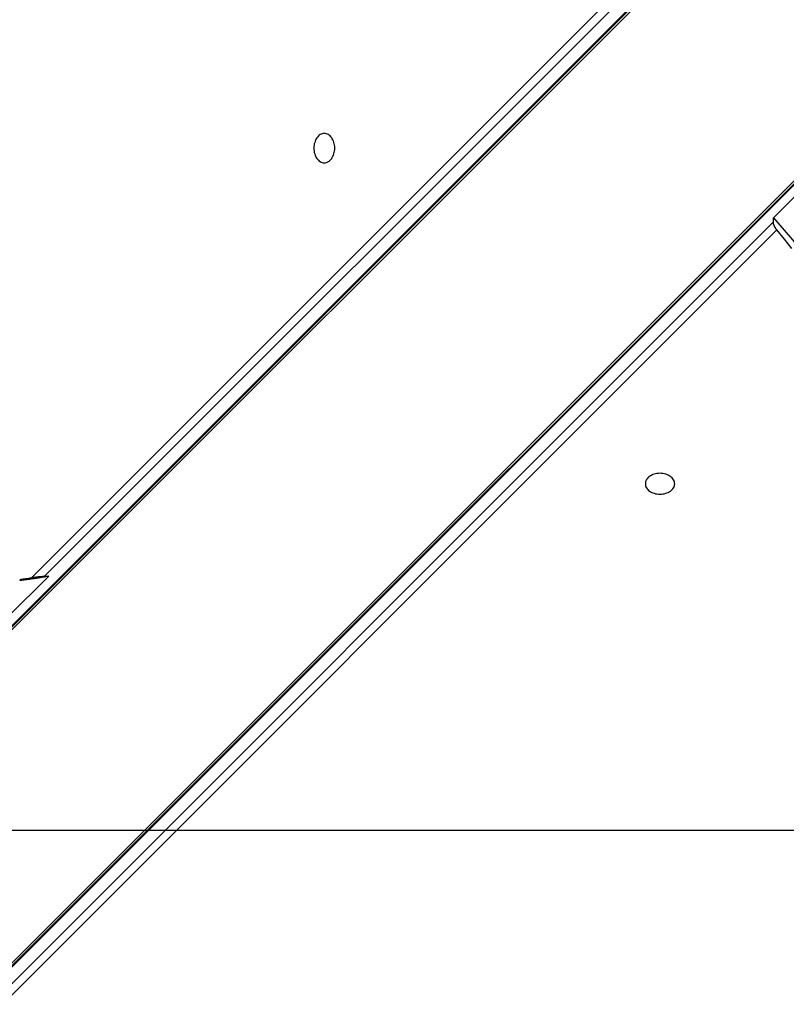
# Model space of a CAD drawing. Extents: x -54 to 54, y -49 to 49.
# Drawn here: x 9 to 11, y 11 to 13 of the extents above; entities that cross this region are included whole.
import ezdxf

# ---------------------------------------------------------------- set-up
doc = ezdxf.new("R2010")
doc.units = 0
doc.layers.get('0').update_dxf_attribs({"linetype": 'CONTINUOUS'})

msp = doc.modelspace()

# ---------------------------------------------------------------- linework, layer by layer
at = {"color": 0}
for points in [[(6.9607, 9.3512), (12.9358, 15.3262)], [(6.9607, 9.3512), (12.9358, 15.3262)], [(6.9607, 9.3512), (12.9358, 15.3262)], [(6.9607, 9.3512), (12.9358, 15.3262)], [(6.9607, 9.3512), (12.9358, 15.3262)], [(6.9607, 9.3512), (12.9358, 15.3262)], [(6.9607, 9.3512), (12.9358, 15.3262)], [(6.9607, 9.3512), (12.9358, 15.3262)], [(6.9607, 9.3512), (12.9358, 15.3262)], [(6.9607, 9.3512), (12.9358, 15.3262)], [(6.9607, 9.3512), (12.9358, 15.3262)], [(6.9607, 9.3512), (12.9358, 15.3262)], [(6.9607, 9.3512), (12.9358, 15.3262)], [(6.9607, 9.3512), (12.9358, 15.3262)], [(6.9607, 9.3512), (12.9358, 15.3262)], [(6.9607, 9.3512), (12.9358, 15.3262)], [(6.9607, 9.3512), (12.9358, 15.3262)], [(6.9607, 9.3512), (12.9358, 15.3262)], [(6.9607, 9.3512), (12.9358, 15.3262)], [(6.9607, 9.3512), (12.9358, 15.3262)], [(6.9607, 9.3512), (12.9358, 15.3262)], [(6.9637, 9.3523), (12.9387, 15.3273)], [(6.9637, 9.3523), (12.9387, 15.3273)], [(6.9637, 9.3523), (12.9387, 15.3273)], [(6.9637, 9.3523), (12.9387, 15.3273)], [(6.9637, 9.3523), (12.9387, 15.3273)], [(6.9637, 9.3523), (12.9387, 15.3273)], [(6.9637, 9.3523), (12.9387, 15.3273)], [(6.9637, 9.3523), (12.9387, 15.3273)], [(6.9637, 9.3523), (12.9387, 15.3273)], [(6.9637, 9.3523), (12.9387, 15.3273)], [(6.9637, 9.3523), (12.9387, 15.3273)], [(6.9637, 9.3523), (12.9387, 15.3273)], [(6.9637, 9.3523), (12.9387, 15.3273)], [(6.9637, 9.3523), (12.9387, 15.3273)], [(6.9637, 9.3523), (12.9387, 15.3273)], [(6.9637, 9.3523), (12.9387, 15.3273)], [(6.9637, 9.3523), (12.9387, 15.3273)], [(6.9637, 9.3523), (12.9387, 15.3273)], [(6.9637, 9.3523), (12.9387, 15.3273)], [(6.9637, 9.3523), (12.9387, 15.3273)], [(6.9637, 9.3523), (12.9387, 15.3273)], [(12.9428, 15.3262), (7.1016, 9.485)], [(12.9428, 15.3262), (7.1016, 9.485)], [(12.9428, 15.3262), (7.1016, 9.485)], [(12.9428, 15.3262), (7.1016, 9.485)], [(12.9428, 15.3262), (7.1016, 9.485)], [(12.9428, 15.3262), (7.1016, 9.485)], [(12.9428, 15.3262), (7.1016, 9.485)], [(12.9428, 15.3262), (7.1016, 9.485)], [(12.9428, 15.3262), (7.1016, 9.485)], [(12.9428, 15.3262), (7.1016, 9.485)], [(12.9428, 15.3262), (7.1016, 9.485)], [(12.9428, 15.3262), (7.1016, 9.485)], [(12.9428, 15.3262), (7.1016, 9.485)], [(12.9428, 15.3262), (7.1016, 9.485)], [(12.9428, 15.3262), (7.1016, 9.485)], [(12.9428, 15.3262), (7.1016, 9.485)], [(12.9428, 15.3262), (7.1016, 9.485)], [(12.9428, 15.3262), (7.1016, 9.485)], [(12.9428, 15.3262), (7.1016, 9.485)], [(12.9428, 15.3262), (7.1016, 9.485)], [(12.9428, 15.3262), (7.1016, 9.485)], [(7.3844, 9.2021), (13.2257, 15.0434)], [(7.3844, 9.2021), (13.2257, 15.0434)], [(7.3844, 9.2021), (13.2257, 15.0434)], [(7.3844, 9.2021), (13.2257, 15.0434)], [(7.3844, 9.2021), (13.2257, 15.0434)], [(7.3844, 9.2021), (13.2257, 15.0434)], [(7.3844, 9.2021), (13.2257, 15.0434)], [(7.3844, 9.2021), (13.2257, 15.0434)], [(7.3844, 9.2021), (13.2257, 15.0434)], [(7.3844, 9.2021), (13.2257, 15.0434)], [(7.3844, 9.2021), (13.2257, 15.0434)], [(7.3844, 9.2021), (13.2257, 15.0434)], [(7.3844, 9.2021), (13.2257, 15.0434)], [(7.3844, 9.2021), (13.2257, 15.0434)], [(7.3844, 9.2021), (13.2257, 15.0434)], [(7.3844, 9.2021), (13.2257, 15.0434)], [(7.3844, 9.2021), (13.2257, 15.0434)], [(7.3844, 9.2021), (13.2257, 15.0434)], [(7.3844, 9.2021), (13.2257, 15.0434)], [(7.3844, 9.2021), (13.2257, 15.0434)], [(7.3844, 9.2021), (13.2257, 15.0434)], [(13.2268, 15.0393), (7.433, 9.2456)], [(13.2268, 15.0393), (7.433, 9.2456)], [(13.2268, 15.0393), (7.433, 9.2456)], [(13.2268, 15.0393), (7.433, 9.2456)], [(13.2268, 15.0393), (7.433, 9.2456)], [(13.2268, 15.0393), (7.433, 9.2456)], [(13.2268, 15.0393), (7.433, 9.2456)], [(13.2268, 15.0393), (7.433, 9.2456)], [(13.2268, 15.0393), (7.433, 9.2456)], [(13.2268, 15.0393), (7.433, 9.2456)], [(13.2268, 15.0393), (7.433, 9.2456)], [(13.2268, 15.0393), (7.433, 9.2456)], [(13.2268, 15.0393), (7.433, 9.2456)], [(13.2268, 15.0393), (7.433, 9.2456)], [(13.2268, 15.0393), (7.433, 9.2456)], [(13.2268, 15.0393), (7.433, 9.2456)], [(13.2268, 15.0393), (7.433, 9.2456)], [(13.2268, 15.0393), (7.433, 9.2456)], [(13.2268, 15.0393), (7.433, 9.2456)], [(13.2268, 15.0393), (7.433, 9.2456)], [(13.2268, 15.0393), (7.433, 9.2456)], [(13.2257, 15.0363), (7.4319, 9.2426)], [(13.2257, 15.0363), (7.4319, 9.2426)], [(13.2257, 15.0363), (7.4319, 9.2426)], [(13.2257, 15.0363), (7.4319, 9.2426)], [(13.2257, 15.0363), (7.4319, 9.2426)], [(13.2257, 15.0363), (7.4319, 9.2426)], [(13.2257, 15.0363), (7.4319, 9.2426)], [(13.2257, 15.0363), (7.4319, 9.2426)], [(13.2257, 15.0363), (7.4319, 9.2426)], [(13.2257, 15.0363), (7.4319, 9.2426)], [(13.2257, 15.0363), (7.4319, 9.2426)], [(13.2257, 15.0363), (7.4319, 9.2426)], [(13.2257, 15.0363), (7.4319, 9.2426)], [(13.2257, 15.0363), (7.4319, 9.2426)], [(13.2257, 15.0363), (7.4319, 9.2426)], [(13.2257, 15.0363), (7.4319, 9.2426)], [(13.2257, 15.0363), (7.4319, 9.2426)], [(13.2257, 15.0363), (7.4319, 9.2426)], [(13.2257, 15.0363), (7.4319, 9.2426)], [(13.2257, 15.0363), (7.4319, 9.2426)], [(13.2257, 15.0363), (7.4319, 9.2426)], [(9.518, 11.956), (11.6179, 14.056)], [(9.518, 11.956), (11.6179, 14.056)], [(9.518, 11.956), (11.6179, 14.056)], [(9.518, 11.956), (11.6179, 14.056)], [(9.518, 11.956), (11.6179, 14.056)], [(9.518, 11.956), (11.6179, 14.056)], [(9.518, 11.956), (11.6179, 14.056)], [(9.518, 11.956), (11.6179, 14.056)], [(9.518, 11.956), (11.6179, 14.056)], [(9.518, 11.956), (11.6179, 14.056)], [(9.518, 11.956), (11.6179, 14.056)], [(9.518, 11.956), (11.6179, 14.056)], [(9.518, 11.956), (11.6179, 14.056)], [(9.518, 11.956), (11.6179, 14.056)], [(9.518, 11.956), (11.6179, 14.056)], [(9.518, 11.956), (11.6179, 14.056)], [(9.518, 11.956), (11.6179, 14.056)], [(9.518, 11.956), (11.6179, 14.056)], [(9.518, 11.956), (11.6179, 14.056)], [(9.518, 11.956), (11.6179, 14.056)], [(9.518, 11.956), (11.6179, 14.056)], [(11.6442, 14.063), (9.5398, 11.9586)], [(11.6442, 14.063), (9.5398, 11.9586)], [(11.6442, 14.063), (9.5398, 11.9586)], [(11.6442, 14.063), (9.5398, 11.9586)], [(11.6442, 14.063), (9.5398, 11.9586)], [(11.6442, 14.063), (9.5398, 11.9586)], [(11.6442, 14.063), (9.5398, 11.9586)], [(11.6442, 14.063), (9.5398, 11.9586)], [(11.6442, 14.063), (9.5398, 11.9586)], [(11.6442, 14.063), (9.5398, 11.9586)], [(11.6442, 14.063), (9.5398, 11.9586)], [(11.6442, 14.063), (9.5398, 11.9586)], [(11.6442, 14.063), (9.5398, 11.9586)], [(11.6442, 14.063), (9.5398, 11.9586)], [(11.6442, 14.063), (9.5398, 11.9586)], [(11.6442, 14.063), (9.5398, 11.9586)], [(11.6442, 14.063), (9.5398, 11.9586)], [(11.6442, 14.063), (9.5398, 11.9586)], [(11.6442, 14.063), (9.5398, 11.9586)], [(11.6442, 14.063), (9.5398, 11.9586)], [(11.6442, 14.063), (9.5398, 11.9586)], [(10.0151, 12.6609), (10.0151, 12.6609), (10.0167, 12.6609), (10.0185, 12.6613), (10.0201, 12.6619), (10.0219, 12.6628), (10.0233, 12.6638), (10.0248, 12.6651), (10.0261, 12.6665), (10.0275, 12.6682), (10.0285, 12.6699), (10.0296, 12.6718), (10.0304, 12.6738), (10.0313, 12.6761), (10.0318, 12.6783), (10.0323, 12.6807), (10.0326, 12.6832), (10.0328, 12.6859), (10.0328, 12.6859), (10.0326, 12.6883), (10.0323, 12.6908), (10.0318, 12.6931), (10.0313, 12.6955), (10.0304, 12.6976), (10.0296, 12.6997), (10.0285, 12.7015), (10.0275, 12.7035), (10.0261, 12.705), (10.0248, 12.7065), (10.0233, 12.7077), (10.0219, 12.7089), (10.0201, 12.7096), (10.0185, 12.7103), (10.0167, 12.7107), (10.0151, 12.7109), (10.0151, 12.7109), (10.0132, 12.7107), (10.0114, 12.7103), (10.0096, 12.7096), (10.0081, 12.7089), (10.0065, 12.7077), (10.005, 12.7065), (10.0037, 12.705), (10.0025, 12.7035), (10.0013, 12.7015), (10.0002, 12.6997), (9.9993, 12.6976), (9.9987, 12.6955), (9.998, 12.6931), (9.9977, 12.6908), (9.9974, 12.6883), (9.9974, 12.6859), (9.9974, 12.6859), (9.9974, 12.6832), (9.9977, 12.6807), (9.998, 12.6783), (9.9987, 12.6761), (9.9993, 12.6738), (10.0002, 12.6718), (10.0013, 12.6699), (10.0025, 12.6682), (10.0037, 12.6665), (10.005, 12.6651), (10.0065, 12.6638), (10.0081, 12.6628), (10.0096, 12.6619), (10.0114, 12.6613), (10.0132, 12.6609), (10.0151, 12.6609)], [(10.7781, 12.5675), (10.8157, 12.6051)], [(10.7781, 12.5675), (10.8157, 12.6051)], [(10.7781, 12.5675), (10.8157, 12.6051)], [(10.7781, 12.5675), (10.8157, 12.6051)], [(10.7781, 12.5675), (10.8157, 12.6051)], [(10.7781, 12.5675), (10.8157, 12.6051)], [(10.7781, 12.5675), (10.8157, 12.6051)], [(10.7781, 12.5675), (10.8157, 12.6051)], [(10.7781, 12.5675), (10.8157, 12.6051)], [(10.7781, 12.5675), (10.8157, 12.6051)], [(10.7781, 12.5675), (10.8157, 12.6051)], [(10.7781, 12.5675), (10.8157, 12.6051)], [(10.7781, 12.5675), (10.8157, 12.6051)], [(10.7781, 12.5675), (10.8157, 12.6051)], [(10.7781, 12.5675), (10.8157, 12.6051)], [(10.7781, 12.5675), (10.8157, 12.6051)], [(10.7781, 12.5675), (10.8157, 12.6051)], [(10.7781, 12.5675), (10.8157, 12.6051)], [(10.7781, 12.5675), (10.8157, 12.6051)], [(10.7781, 12.5675), (10.8157, 12.6051)], [(10.7781, 12.5675), (10.8157, 12.6051)], [(10.7781, 12.5675), (10.8572, 12.4755)], [(10.7781, 12.5675), (10.7781, 12.5675)], [(10.7781, 12.5675), (10.7781, 12.5675)], [(10.7781, 12.5605), (10.7781, 12.5675)], [(10.7781, 12.5605), (10.7781, 12.5675)], [(10.7781, 12.5605), (10.7781, 12.5675)], [(10.7781, 12.5605), (10.7781, 12.5675)], [(10.7781, 12.5605), (10.7781, 12.5675)], [(10.7781, 12.5605), (10.7781, 12.5675)], [(10.7781, 12.5605), (10.7781, 12.5675)], [(10.7781, 12.5605), (10.7781, 12.5675)], [(10.7781, 12.5605), (10.7781, 12.5675)], [(10.7781, 12.5605), (10.7781, 12.5675)], [(10.7781, 12.5605), (10.7781, 12.5675)], [(10.7781, 12.5605), (10.7781, 12.5675)], [(10.7781, 12.5605), (10.7781, 12.5675)], [(10.7781, 12.5605), (10.7781, 12.5675)], [(10.7781, 12.5605), (10.7781, 12.5675)], [(10.7781, 12.5605), (10.7781, 12.5675)], [(10.7781, 12.5605), (10.7781, 12.5675)], [(10.7781, 12.5605), (10.7781, 12.5675)], [(10.7781, 12.5605), (10.7781, 12.5675)], [(10.7781, 12.5605), (10.7781, 12.5675)], [(10.7781, 12.5605), (10.7781, 12.5675)], [(9.3252, 11.1076), (10.7781, 12.5605)], [(9.3252, 11.1076), (10.7781, 12.5605)], [(9.3252, 11.1076), (10.7781, 12.5605)], [(9.3252, 11.1076), (10.7781, 12.5605)], [(9.3252, 11.1076), (10.7781, 12.5605)], [(9.3252, 11.1076), (10.7781, 12.5605)], [(9.3252, 11.1076), (10.7781, 12.5605)], [(9.3252, 11.1076), (10.7781, 12.5605)], [(9.3252, 11.1076), (10.7781, 12.5605)], [(9.3252, 11.1076), (10.7781, 12.5605)], [(9.3252, 11.1076), (10.7781, 12.5605)], [(9.3252, 11.1076), (10.7781, 12.5605)], [(9.3252, 11.1076), (10.7781, 12.5605)], [(9.3252, 11.1076), (10.7781, 12.5605)], [(9.3252, 11.1076), (10.7781, 12.5605)], [(9.3252, 11.1076), (10.7781, 12.5605)], [(9.3252, 11.1076), (10.7781, 12.5605)], [(9.3252, 11.1076), (10.7781, 12.5605)], [(9.3252, 11.1076), (10.7781, 12.5605)], [(9.3252, 11.1076), (10.7781, 12.5605)], [(9.3252, 11.1076), (10.7781, 12.5605)], [(10.7838, 12.5469), (9.3305, 11.0935)], [(10.7838, 12.5469), (9.3305, 11.0935)], [(10.7838, 12.5469), (9.3305, 11.0935)], [(10.7838, 12.5469), (9.3305, 11.0935)], [(10.7838, 12.5469), (9.3305, 11.0935)], [(10.7838, 12.5469), (9.3305, 11.0935)], [(10.7838, 12.5469), (9.3305, 11.0935)], [(10.7838, 12.5469), (9.3305, 11.0935)], [(10.7838, 12.5469), (9.3305, 11.0935)], [(10.7838, 12.5469), (9.3305, 11.0935)], [(10.7838, 12.5469), (9.3305, 11.0935)], [(10.7838, 12.5469), (9.3305, 11.0935)], [(10.7838, 12.5469), (9.3305, 11.0935)], [(10.7838, 12.5469), (9.3305, 11.0935)], [(10.7838, 12.5469), (9.3305, 11.0935)], [(10.7838, 12.5469), (9.3305, 11.0935)], [(10.7838, 12.5469), (9.3305, 11.0935)], [(10.7838, 12.5469), (9.3305, 11.0935)], [(10.7838, 12.5469), (9.3305, 11.0935)], [(10.7838, 12.5469), (9.3305, 11.0935)], [(10.7838, 12.5469), (9.3305, 11.0935)], [(10.7838, 12.5468), (10.7838, 12.5468), (10.7835, 12.5468), (10.7832, 12.5471), (10.7829, 12.5474), (10.7829, 12.5477), (10.7826, 12.548), (10.7825, 12.5483), (10.7822, 12.5486), (10.7822, 12.5489), (10.7819, 12.5492), (10.7817, 12.5495), (10.7814, 12.5498), (10.7814, 12.5501), (10.7811, 12.5504), (10.7811, 12.5507), (10.7808, 12.551), (10.7808, 12.5514), (10.7808, 12.5514), (10.7805, 12.5514), (10.7805, 12.5517), (10.7802, 12.552), (10.7802, 12.5523), (10.7799, 12.5523), (10.7799, 12.5526), (10.7798, 12.5529), (10.7798, 12.5532), (10.7795, 12.5532), (10.7795, 12.5535), (10.7794, 12.5538), (10.7794, 12.5541), (10.7791, 12.5544), (10.7791, 12.5547), (10.7791, 12.555), (10.7791, 12.5553), (10.7791, 12.5553), (10.7788, 12.5556), (10.7788, 12.5559), (10.7785, 12.5562), (10.7785, 12.5565), (10.7782, 12.5568), (10.7782, 12.5571), (10.7782, 12.5574), (10.7782, 12.558), (10.7781, 12.5583), (10.7781, 12.5586), (10.7781, 12.5589), (10.7781, 12.5592), (10.7781, 12.5595), (10.7781, 12.5598), (10.7781, 12.5601), (10.7781, 12.5605)], [(10.7781, 12.5605), (10.7781, 12.5605)], [(10.7781, 12.5605), (10.7781, 12.5605)], [(10.7838, 12.5469), (10.7838, 12.5469)], [(10.8094, 12.5154), (10.7965, 12.531), (10.7838, 12.5468)], [(10.6103, 12.1156), (10.6103, 12.1156), (10.6101, 12.1172), (10.6097, 12.119), (10.609, 12.1206), (10.6083, 12.1224), (10.6071, 12.1239), (10.6059, 12.1254), (10.6044, 12.1267), (10.6029, 12.1281), (10.6009, 12.1291), (10.5991, 12.1302), (10.597, 12.131), (10.5949, 12.1319), (10.5925, 12.1323), (10.5902, 12.1328), (10.5877, 12.1331), (10.5853, 12.1333), (10.5853, 12.1333), (10.5826, 12.1331), (10.5801, 12.1328), (10.5777, 12.1323), (10.5755, 12.1319), (10.5732, 12.131), (10.5712, 12.1302), (10.5693, 12.1291), (10.5676, 12.1281), (10.5659, 12.1267), (10.5645, 12.1254), (10.5632, 12.1239), (10.5622, 12.1225), (10.5613, 12.1207), (10.5607, 12.1191), (10.5603, 12.1173), (10.5603, 12.1157), (10.5603, 12.1157), (10.5603, 12.1138), (10.5607, 12.112), (10.5613, 12.1102), (10.5622, 12.1087), (10.5632, 12.1071), (10.5645, 12.1056), (10.5659, 12.1043), (10.5676, 12.1031), (10.5693, 12.1019), (10.5712, 12.1008), (10.5732, 12.0999), (10.5755, 12.0993), (10.5777, 12.0986), (10.5801, 12.0983), (10.5826, 12.098), (10.5853, 12.098), (10.5853, 12.098), (10.5877, 12.098), (10.5902, 12.0983), (10.5925, 12.0986), (10.5949, 12.0993), (10.597, 12.0999), (10.5991, 12.1008), (10.6009, 12.1019), (10.6029, 12.1031), (10.6044, 12.1043), (10.6059, 12.1056), (10.6071, 12.1071), (10.6083, 12.1087), (10.609, 12.1102), (10.6097, 12.1119), (10.6101, 12.1137), (10.6103, 12.1156)], [(9.5469, 11.9586), (9.4771, 11.8888)], [(9.5469, 11.9586), (9.4771, 11.8888)], [(9.5469, 11.9586), (9.4771, 11.8888)], [(9.5469, 11.9586), (9.4771, 11.8888)], [(9.5469, 11.9586), (9.4771, 11.8888)], [(9.5469, 11.9586), (9.4771, 11.8888)], [(9.5469, 11.9586), (9.4771, 11.8888)], [(9.5469, 11.9586), (9.4771, 11.8888)], [(9.5469, 11.9586), (9.4771, 11.8888)], [(9.5469, 11.9586), (9.4771, 11.8888)], [(9.5469, 11.9586), (9.4771, 11.8888)], [(9.5469, 11.9586), (9.4771, 11.8888)], [(9.5469, 11.9586), (9.4771, 11.8888)], [(9.5469, 11.9586), (9.4771, 11.8888)], [(9.5469, 11.9586), (9.4771, 11.8888)], [(9.5469, 11.9586), (9.4771, 11.8888)], [(9.5469, 11.9586), (9.4771, 11.8888)], [(9.5469, 11.9586), (9.4771, 11.8888)], [(9.5469, 11.9586), (9.4771, 11.8888)], [(9.5469, 11.9586), (9.4771, 11.8888)], [(9.5469, 11.9586), (9.4771, 11.8888)], [(9.5469, 11.9586), (9.542, 11.9577), (9.542, 11.9577), (9.5416, 11.9574), (9.5413, 11.9574), (9.541, 11.9574), (9.5407, 11.9574), (9.5404, 11.9572), (9.5401, 11.9572), (9.5398, 11.9572), (9.5395, 11.9572), (9.5392, 11.9569), (9.5389, 11.9569), (9.5386, 11.9569), (9.5383, 11.9569), (9.538, 11.9569), (9.5377, 11.9569), (9.5374, 11.9569), (9.5371, 11.9569), (9.5371, 11.9569), (9.5366, 11.9566), (9.5363, 11.9566), (9.536, 11.9566), (9.5357, 11.9566), (9.5354, 11.9564), (9.5351, 11.9564), (9.5348, 11.9564), (9.5345, 11.9564), (9.5342, 11.9561), (9.5339, 11.9561), (9.5336, 11.9561), (9.5333, 11.9561), (9.533, 11.9561), (9.5327, 11.9561), (9.5324, 11.9561), (9.5321, 11.9561), (9.5321, 11.9561), (9.5317, 11.9558), (9.5314, 11.9558), (9.5311, 11.9558), (9.5308, 11.9558), (9.5305, 11.9556), (9.5302, 11.9556), (9.5299, 11.9556), (9.5296, 11.9556), (9.5293, 11.9553), (9.529, 11.9553), (9.5287, 11.9553), (9.5284, 11.9553), (9.5281, 11.9553), (9.5278, 11.9553), (9.5275, 11.9553), (9.5272, 11.9553), (9.5272, 11.9553), (9.5268, 11.955), (9.5265, 11.955), (9.5262, 11.955), (9.5259, 11.955), (9.5256, 11.9548), (9.5253, 11.9548), (9.525, 11.9548), (9.5247, 11.9548), (9.5244, 11.9545), (9.5241, 11.9545), (9.5238, 11.9545), (9.5235, 11.9545), (9.5232, 11.9545), (9.5229, 11.9545), (9.5226, 11.9545), (9.5223, 11.9545), (9.5223, 11.9545), (9.5218, 11.9542), (9.5215, 11.9542), (9.5212, 11.9542), (9.5209, 11.9542), (9.5206, 11.9541), (9.5203, 11.9541), (9.52, 11.9541), (9.5197, 11.9541), (9.5194, 11.9538), (9.5191, 11.9538), (9.5188, 11.9538), (9.5185, 11.9538), (9.5182, 11.9538), (9.5179, 11.9538), (9.5176, 11.9538), (9.5173, 11.9538), (9.5173, 11.9538), (9.5169, 11.9535), (9.5166, 11.9535), (9.5163, 11.9535), (9.516, 11.9535), (9.5157, 11.9534), (9.5154, 11.9534), (9.5151, 11.9534), (9.5148, 11.9534), (9.5145, 11.9531), (9.5142, 11.9531), (9.5139, 11.9531), (9.5136, 11.9531), (9.5133, 11.9531), (9.513, 11.9531), (9.5127, 11.9531), (9.5124, 11.9531), (9.5124, 11.9531), (9.512, 11.9528), (9.5117, 11.9528), (9.5114, 11.9528), (9.5111, 11.9528), (9.5108, 11.9527), (9.5105, 11.9527), (9.5102, 11.9527), (9.5099, 11.9527), (9.5096, 11.9524), (9.5093, 11.9524), (9.509, 11.9524), (9.5087, 11.9524), (9.5084, 11.9524), (9.5081, 11.9524), (9.5078, 11.9524), (9.5075, 11.9524), (9.5075, 11.9524), (9.507, 11.9521), (9.5067, 11.9521), (9.5064, 11.9521), (9.5061, 11.9521), (9.5058, 11.9521), (9.5055, 11.9521), (9.5052, 11.9521), (9.5049, 11.9521), (9.5046, 11.9518), (9.5043, 11.9518), (9.504, 11.9518), (9.5037, 11.9518), (9.5034, 11.9518), (9.5031, 11.9518), (9.5028, 11.9518), (9.5025, 11.9518), (9.5025, 11.9518), (9.502, 11.9515), (9.5017, 11.9515), (9.5014, 11.9515), (9.5011, 11.9515), (9.5008, 11.9514), (9.5005, 11.9514), (9.5002, 11.9514), (9.4999, 11.9514), (9.4996, 11.9511), (9.4993, 11.9511), (9.499, 11.9511), (9.4987, 11.9511), (9.4984, 11.9511), (9.4981, 11.9511), (9.4978, 11.9511), (9.4975, 11.9511)], [(9.4975, 11.9529), (9.4978, 11.9529), (9.4981, 11.9529), (9.4984, 11.953), (9.4987, 11.953), (9.499, 11.953), (9.4993, 11.953), (9.4999, 11.9533), (9.4999, 11.9533), (9.5002, 11.9533), (9.5008, 11.9533), (9.5011, 11.9533), (9.5017, 11.9536), (9.502, 11.9536), (9.5026, 11.9536), (9.5032, 11.9536), (9.5038, 11.9539), (9.5041, 11.9539), (9.5047, 11.9539), (9.505, 11.9539), (9.5056, 11.9542), (9.5059, 11.9542), (9.5065, 11.9542), (9.5071, 11.9542), (9.5077, 11.9545), (9.5077, 11.9545), (9.5083, 11.9545), (9.5089, 11.9545), (9.5095, 11.9545), (9.5101, 11.9548), (9.5107, 11.9548), (9.5113, 11.9548), (9.5119, 11.9548), (9.5128, 11.9551), (9.5134, 11.9551), (9.514, 11.9551), (9.5146, 11.9551), (9.5153, 11.9554), (9.5159, 11.9554), (9.5165, 11.9557), (9.5171, 11.9557), (9.518, 11.956)], [(9.518, 11.956), (9.518, 11.956), (9.518, 11.956), (9.5183, 11.956), (9.5183, 11.956), (9.5186, 11.956), (9.5186, 11.956), (9.5189, 11.956), (9.5192, 11.956), (9.5195, 11.9563), (9.5195, 11.9563), (9.5198, 11.9563), (9.5201, 11.9563), (9.5204, 11.9563), (9.5204, 11.9563), (9.5207, 11.9563), (9.521, 11.9563), (9.5213, 11.9566), (9.5213, 11.9566), (9.5213, 11.9566), (9.5216, 11.9566), (9.5219, 11.9566), (9.5222, 11.9566), (9.5222, 11.9566), (9.5225, 11.9566), (9.5228, 11.9566), (9.5231, 11.9568), (9.5231, 11.9568), (9.5234, 11.9568), (9.5237, 11.9568), (9.524, 11.9568), (9.5241, 11.9568), (9.5244, 11.9568), (9.5247, 11.9568), (9.525, 11.9571), (9.525, 11.9571), (9.525, 11.9571), (9.5253, 11.9571), (9.5253, 11.9571), (9.5256, 11.9571), (9.5256, 11.9571), (9.5259, 11.9571), (9.5262, 11.9571), (9.5265, 11.9572), (9.5265, 11.9572), (9.5268, 11.9572), (9.527, 11.9572), (9.5273, 11.9572), (9.5273, 11.9572), (9.5276, 11.9572), (9.5279, 11.9572), (9.5282, 11.9575), (9.5282, 11.9575), (9.5282, 11.9575), (9.5282, 11.9575), (9.5282, 11.9575), (9.5285, 11.9575), (9.5285, 11.9575), (9.5285, 11.9575), (9.5285, 11.9575), (9.5288, 11.9575), (9.5288, 11.9575), (9.5288, 11.9575), (9.5288, 11.9575), (9.5291, 11.9575), (9.5291, 11.9575), (9.5293, 11.9575), (9.5293, 11.9575), (9.5296, 11.9577), (9.5296, 11.9577), (9.5296, 11.9577), (9.5299, 11.9577), (9.5302, 11.9577), (9.5305, 11.9577), (9.5305, 11.9577), (9.5308, 11.9577), (9.5311, 11.9577), (9.5314, 11.9578), (9.5314, 11.9578), (9.5317, 11.9578), (9.532, 11.9578), (9.5323, 11.9578), (9.5324, 11.9578), (9.5327, 11.9578), (9.533, 11.9578), (9.5333, 11.9581), (9.5333, 11.9581), (9.5333, 11.9581), (9.5336, 11.9581), (9.5336, 11.9581), (9.5339, 11.9581), (9.5339, 11.9581), (9.5342, 11.9581), (9.5345, 11.9581), (9.5348, 11.9581), (9.5348, 11.9581), (9.5351, 11.9581), (9.5353, 11.9581), (9.5356, 11.9581), (9.5356, 11.9581), (9.5359, 11.9581), (9.5362, 11.9581), (9.5365, 11.9584), (9.5365, 11.9584), (9.5365, 11.9584), (9.5365, 11.9584), (9.5365, 11.9584), (9.5368, 11.9584), (9.5368, 11.9584), (9.537, 11.9584), (9.537, 11.9584), (9.5373, 11.9584), (9.5373, 11.9584), (9.5373, 11.9584), (9.5373, 11.9584), (9.5376, 11.9584), (9.5376, 11.9584), (9.5379, 11.9584), (9.5379, 11.9584), (9.5382, 11.9585), (9.5382, 11.9585), (9.5382, 11.9585), (9.5382, 11.9585), (9.5382, 11.9585), (9.5385, 11.9585), (9.5385, 11.9585), (9.5387, 11.9585), (9.5387, 11.9585), (9.539, 11.9585), (9.539, 11.9585), (9.539, 11.9585), (9.539, 11.9585), (9.5393, 11.9585), (9.5393, 11.9585), (9.5395, 11.9585), (9.5395, 11.9585), (9.5398, 11.9586)], [(9.518, 11.956), (9.518, 11.956)], [(9.5398, 11.9586), (9.5398, 11.9586)], [(9.5398, 11.9586), (9.5469, 11.9586)], [(9.5398, 11.9586), (9.5469, 11.9586)], [(9.5398, 11.9586), (9.5469, 11.9586)], [(9.5398, 11.9586), (9.5469, 11.9586)], [(9.5398, 11.9586), (9.5469, 11.9586)], [(9.5398, 11.9586), (9.5469, 11.9586)], [(9.5398, 11.9586), (9.5469, 11.9586)], [(9.5398, 11.9586), (9.5469, 11.9586)], [(9.5398, 11.9586), (9.5469, 11.9586)], [(9.5398, 11.9586), (9.5469, 11.9586)], [(9.5398, 11.9586), (9.5469, 11.9586)], [(9.5398, 11.9586), (9.5469, 11.9586)], [(9.5398, 11.9586), (9.5469, 11.9586)], [(9.5398, 11.9586), (9.5469, 11.9586)], [(9.5398, 11.9586), (9.5469, 11.9586)], [(9.5398, 11.9586), (9.5469, 11.9586)], [(9.5398, 11.9586), (9.5469, 11.9586)], [(9.5398, 11.9586), (9.5469, 11.9586)], [(9.5398, 11.9586), (9.5469, 11.9586)], [(9.5398, 11.9586), (9.5469, 11.9586)], [(9.5398, 11.9586), (9.5469, 11.9586)], [(9.5398, 11.9586), (9.5398, 11.9586)], [(9.5469, 11.9586), (9.5469, 11.9586)], [(9.5469, 11.9586), (9.5469, 11.9586)], [(43.2257, 11.5262), (-53.753, 11.5262)], [(43.2257, 11.5262), (-53.753, 11.5262)], [(43.2257, 11.5262), (-53.753, 11.5262)], [(43.2257, 11.5262), (-53.753, 11.5262)], [(43.2257, 11.5262), (-53.753, 11.5262)], [(43.2257, 11.5262), (-53.753, 11.5262)], [(43.2257, 11.5262), (-53.753, 11.5262)], [(43.2257, 11.5262), (-53.753, 11.5262)], [(43.2257, 11.5262), (-53.753, 11.5262)], [(43.2257, 11.5262), (-53.753, 11.5262)], [(43.2257, 11.5262), (-53.753, 11.5262)], [(43.2257, 11.5262), (-53.753, 11.5262)], [(43.2257, 11.5262), (-53.753, 11.5262)], [(43.2257, 11.5262), (-53.753, 11.5262)], [(43.2257, 11.5262), (-53.753, 11.5262)], [(43.2257, 11.5262), (-53.753, 11.5262)], [(43.2257, 11.5262), (-53.753, 11.5262)], [(43.2257, 11.5262), (-53.753, 11.5262)], [(43.2257, 11.5262), (-53.753, 11.5262)], [(43.2257, 11.5262), (-53.753, 11.5262)], [(43.2257, 11.5262), (-53.753, 11.5262)]]:
    msp.add_lwpolyline(points, dxfattribs=at)

doc.saveas('drawing.dxf')
